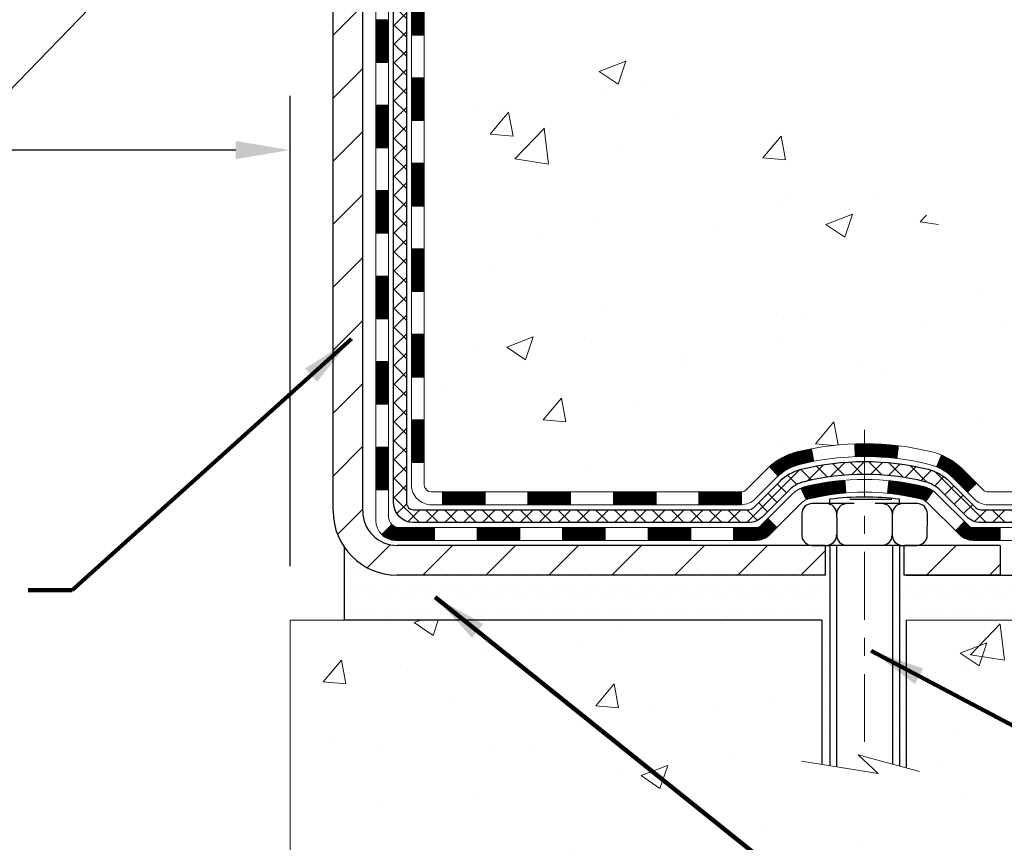
# Model space of a CAD drawing. Extents: x -7 to 3254, y -7 to 1977.
# Drawn here: x 18 to 24, y 9 to 13 of the extents above; entities that cross this region are included whole.
import ezdxf

# ---------------------------------------------------------------- set-up
doc = ezdxf.new("R2010")
doc.units = 0
doc.header["$LTSCALE"] = 5
doc.header["$MEASUREMENT"] = 0
doc.linetypes.add('CENTERX2', pattern=[4, 2.5, -0.5, 0.5, -0.5])
doc.layers.get('DEFPOINTS').update_dxf_attribs({"linetype": 'CONTINUOUS'})
for name, color, linetype, lineweight in [('CENTERLINE - L', 1, 'CENTERX2', 18), ('CONCRETE - H', 130, 'CONTINUOUS', 9), ('CONCRETE - L', 132, 'CONTINUOUS', 13), ('DECK COAT - H', 20, 'CONTINUOUS', 20), ('DECK COAT - L', 22, 'CONTINUOUS', 18), ('DIMS', 50, 'CONTINUOUS', 25), ('MIG FOOT - H', 251, 'CONTINUOUS', 20), ('MIG FOOT - L', 7, 'CONTINUOUS', 30), ('PVC SIDESHEET - H', 170, 'CONTINUOUS', 20), ('PVC SIDESHEET - L', 150, 'CONTINUOUS', 25), ('SCREW - L', 1, 'CONTINUOUS', 25), ('SETTING BED - H', 210, 'CONTINUOUS', 20), ('SETTING BED - L', 212, 'CONTINUOUS', 25), ('TEXT - 4', 241, 'CONTINUOUS', 25)]:
    doc.layers.add(name, color=color, linetype=linetype, lineweight=lineweight)
doc.layers.add('DECKCOAT', color=1, linetype='CONTINUOUS')
doc.layers.add('METAL11', color=7, linetype='CONTINUOUS')
doc.styles.add('ROMANS', font='romans', dxfattribs={"width": 0.9})
doc.dimstyles.get("Standard").update_dxf_attribs({"dimtxt": 0.18, "dimasz": 0.18, "dimexe": 0.18, "dimexo": 0.0625, "dimgap": 0.09, "dimtad": 0, "dimtih": 1, "dimtoh": 1, "dimdec": 4, "dimzin": 0, "dimdsep": 46, "dimtxsty": 'Standard', "dimcen": 0.09, "dimadec": 0, "dimazin": 0, "dimtfac": 1, "dimtdec": 4, "dimtofl": 0, "dimtmove": 0, "dimatfit": 3, "dimfxl": 1, "dimtolj": 1, "dimtzin": 0, "dimarcsym": 0})
pattern_1 = [(49.99999999999999, (-301.3723017250776, 416.7069352712512), (1.506246383461582, -0.1317794834634497), [0.1575, -1.7325]), (355, (-301.3723017250776, 416.7069352712512), (-0.2913778005873, 1.579603480770025), [0.126, -1.386]), (100.45144446, (-301.2467811949776, 416.6959536488512), (1.214868578126935, 1.447823981034122), [0.1338544031999999, -1.472398435199999]), (46.18420000000002, (-301.3723017250776, 417.1269352712512), (2.241206794410302, -0.3475904896654607), [0.2362499999999999, -2.598749999999998]), (96.63563549, (-301.1855345605776, 417.0979693265512), (1.96279008591588, 2.045649061626556), [0.2007817182, -2.208598895999999]), (351.1841639899999, (-301.3723017250776, 417.1269352712512), (1.962790084615023, 2.045649060566979), [0.189, -2.0790000021]), (21, (-301.1623017250776, 417.0219352712512), (1.25350480944877, -0.8454996703972115), [0.1575, -1.7325]), (326.0000000000001, (-301.1623017250776, 417.0219352712512), (0.5109621970353216, 1.522815094598391), [0.126, -1.386]), (71.45144474, (-301.0578429916776, 416.9514769658512), (1.764466991132939, 0.677315420893343), [0.133854399, -1.4723984352]), (37.50000000000001, (-301.3723017250776, 416.7069352712512), (0.0255356961663104, 0.6990770930457542), [0, -1.3692, 0, -1.407, 0, -1.39125]), (7.499999999999999, (-301.3723017250776, 416.7069352712512), (0.552446028628512, 0.8282645949529565), [0, -0.8021999999999999, 0, -1.3377, 0, -0.53025]), (327.5, (-301.8406017250776, 416.7069352712512), (1.121027115962059, -0.04736523064219748), [0, -0.525, 0, -1.638, 0, -2.1735]), (317.5, (-302.0506017250776, 416.7069352712512), (1.224690955619011, 0.2102204628978672), [0, -0.6825, 0, -1.0878, 0, -1.5435])]

# ---------------------------------------------------------------- blocks, each defined once
blk = doc.blocks.new('*D28')
at = {"layer": 'DEFPOINTS', "color": 0, "transparency": 16777216}
for p in [(7.578529704761365, 13.0685485840736), (19.57852970476137, 12.34877622416127), (19.57852970476137, 9.749882499813225)]:
    blk.add_point(p, dxfattribs=at)
at = {"layer": 'DIMS', "color": 0, "lineweight": -2, "transparency": 16777216}
for p, q in [((7.578529704761365, 12.7685485840736), (7.578529704761365, 12.04877622416127)), ((19.57852970476137, 10.04988249981323), (19.57852970476137, 12.64877622416127)), ((7.878529704761365, 12.34877622416127), (11.93123178076306, 12.34877622416127)), ((19.27852970476136, 12.34877622416127), (14.98123178076306, 12.34877622416127))]:
    blk.add_line(p, q, dxfattribs=at)
at = {"layer": 'DIMS', "color": 0, "transparency": 16777216}
for points in [[(7.878529704761365, 12.39877622416127), (7.878529704761365, 12.29877622416127), (7.578529704761365, 12.34877622416127)], [(19.27852970476136, 12.39877622416127), (19.27852970476136, 12.29877622416127), (19.57852970476137, 12.34877622416127)]]:
    blk.add_solid(points, dxfattribs=at)
at = {"layer": 'DIMS', "color": 0, "transparency": 16777216, "insert": (13.45623178076306, 12.34877622416127), "char_height": 0.3, "attachment_point": 5}
blk.add_mtext('\\A1;12 IN\\P [304.8mm]', dxfattribs=at)

msp = doc.modelspace()

# ---------------------------------------------------------------- hatches: boundary and pattern name
at = {"layer": 'CONCRETE - H'}
h = msp.add_hatch(dxfattribs=at)
h.set_pattern_fill('AR-CONC', color=256, scale=0.21)
h.set_pattern_definition(pattern_1)
edge = h.paths.add_edge_path()
edge.add_spline(control_points=[(30.13458818010707, 18.50586430308272), (30.44170677748463, 16.02124110793665), (24.47200591626995, 18.04982085993083), (21.01687757451742, 14.55008156161421), (23.18276635699465, 10.95655248875192), (26.4722063699038, 11.18491816151737), (26.52340906297854, 9.970317770379154), (26.68974683233233, 9.749885098256868)], knot_values=[0, 0, 0, 0, 6.935426196837811, 9.20255299070268, 13.32873378357823, 15.86074395142387, 16.61868567241929, 16.61868567241929, 16.61868567241929, 16.61868567241929], degree=3, periodic=0)
edge.add_line((26.68974683233239, 9.749885098254936), (26.19674366433111, 9.749885098253685))
edge.add_line((26.19674366433111, 9.749885098253685), (26.19674214835413, 9.946735106766653))
edge.add_line((26.19674214835413, 9.946735106766653), (25.52706148031041, 9.94673510676671))
edge.add_arc((25.52706148061122, 9.98610510905121), 0.03937000228449961, 239.99490622102059, 269.9999995622187, ccw=False)
edge.add_line((25.50737344835414, 9.952011437120404), (25.37161254073635, 10.03039303361481))
edge.add_arc((25.31649757269298, 9.934924106768165), 0.1102359999985149, 60.00181964828093, 90.00000000011819)
edge.add_line((25.31649757269275, 10.04516010676667), (24.40853963166376, 10.04516010676667))
edge.add_arc((24.40853963174152, 10.08453010735485), 0.0393700005881783, 239.99745279929732, 269.99999988683203, ccw=False)
edge.add_line((24.38885311568544, 10.05043556186899), (23.70876744550475, 10.4430826894374))
edge.add_arc((23.6487675047232, 10.33915960663194), 0.1200000001399223, 60.0000326874079, 90.00072380041915)
edge.add_line((23.64876598879914, 10.45915960676228), (23.43732612221771, 10.45915960676234))
edge.add_arc((23.43732612221754, 10.4985296067623), 0.0393699999999626, 225.0000000000585, 270.0000000002482, ccw=False)
edge.add_line((23.40948732824228, 10.47069081278698), (23.29301777215329, 10.58716036883931))
edge.add_arc((23.04331882971343, 10.33745536249518), 0.3531319187625325, 45.00069570159113, 76.09850587989895)
edge.add_arc((22.75403423671986, 9.168685589172526), 1.557170273114439, 76.09811403559169, 103.9020008910728)
edge.add_arc((22.46474964363694, 10.33745536261154), 0.3531319186174672, 103.9020008911063, 132.1169401458552)
edge.add_line((22.22792314793554, 10.59940070591858), (22.09858114519648, 10.47069081278704))
edge.add_arc((22.07074235111293, 10.49852960692419), 0.03937000019097166, 269.99779393083753, 314.99999994483875, ccw=False)
edge.add_line((22.0707408352431, 10.4591596067624), (20.35983724873716, 10.45915960676234))
edge.add_arc((20.35983724873705, 10.49852960676219), 0.03936999999984891, 179.9999999997518, 270.0000000001654, ccw=False)
edge.add_line((20.3204672487372, 10.49852960676236), (20.32046724873129, 15.85957923240863))
edge.add_arc((20.35983724873114, 15.85957923240881), 0.03936999999984891, 107.3023772372803, 180.0000000002482, ccw=False)
edge.add_arc((20.22052520796291, 16.30679334624534), 0.4290404058598245, 287.3023772371802, 306.974901039667)
edge.add_arc((20.14403886815427, 16.36890143838434), 0.5251995961843537, 309.5666441756492, 345.6920565175357)
edge.add_arc((19.07408868175531, 16.65575646520114), 1.632909065609101, 345.2170686115426, 355.1808035833604)
edge.add_arc((19.34325515393277, 16.42182854076287), 1.361411651893304, 4.074979495402906, 18.33505396015283)
edge.add_arc((20.20878453166449, 16.71438344553286), 0.4478254090915597, 17.64025593849456, 71.87109708271079)
edge.add_arc((20.37886230022826, 17.19156700977936), 0.06004988997895028, 193.4822306559807, 239.2153921071887, ccw=False)
edge.add_line((20.32046724873123, 17.17756675095529), (20.32046724873123, 17.36680179981397))
edge.add_line((20.32046724873123, 17.36680179981397), (20.22204224873155, 17.36680179981397))
edge.add_line((20.22204224873155, 17.36680179981397), (20.22204224873161, 17.37135435593405))
edge.add_arc((20.26141224873152, 17.37135435593422), 0.03936999999990576, 122.9031521393492, 180.0000000002482, ccw=False)
edge.add_line((20.24002565209571, 17.40440901346278), (20.55524359255151, 17.6083572449358))
edge.add_arc((20.37427150562507, 17.80950723917528), 0.2705775608380107, 311.9773110940724, 358.5307111492302)
edge.add_line((20.64476010394168, 17.80256932812347), (20.93267278415362, 17.80256932812341))
edge.add_arc((20.933876625697, 17.88010564406039), 0.07754566089434661, 269.1104878121833, 360.8895121878174)
edge.add_line((21.01141294163392, 17.88130948560377), (21.01141294163392, 18.50586690150448))
edge.add_line((21.01141294163392, 18.50586690150448), (30.13458818010707, 18.50586430308255))
h = msp.add_hatch(dxfattribs=at)
h.set_pattern_fill('AR-CONC', color=256, scale=0.21)
h.set_pattern_definition(pattern_1)
edge = h.paths.add_edge_path()
edge.add_line((26.68974380037452, 9.74988249983312), (22.98425500432785, 9.749882499822775))
edge.add_line((22.98425500432785, 9.749882499822775), (22.98425500433012, 8.934203157493016))
edge.add_line((22.98425500433012, 8.93420315749296), (22.71867057478443, 9.007378963790643))
edge.add_line((22.71867057478443, 9.007378963790643), (22.82892238957373, 8.903934683224179))
edge.add_line((22.82892238957373, 8.903934683224179), (22.51677239386589, 8.953032549904435))
edge.add_line((22.51677239386589, 8.953032549904435), (22.51677239386362, 9.74988249982141))
edge.add_line((22.51677239386362, 9.74988249982141), (19.57852970476137, 9.749882499813225))
edge.add_line((19.57852970476137, 9.749882499813225), (19.57852970476705, 7.736535910371117))
edge.add_spline(control_points=[(19.57852970476705, 7.736535910371117), (20.03962169755096, 7.754252423325283), (20.99235070227036, 7.796655468984568), (22.81699351053089, 7.099438059377917), (24.13252408341464, 9.096689048025496), (26.47274788700895, 8.603765384213602), (26.65251770655635, 9.553258782740727), (26.68974380037452, 9.74988249983312)], knot_values=[0, 0, 0, 0, 1.397549631201155, 2.888563849999591, 5.206810909420753, 7.353000021316029, 7.913502031059904, 7.913502031059904, 7.913502031059904, 7.913502031059904], degree=3, periodic=0)
at = {"layer": 'DECK COAT - H'}
h = msp.add_hatch(dxfattribs=at)
h.set_pattern_fill('ANSI31', color=256, scale=0.03937, style=0)
h.set_pattern_definition([(45, (-164.2076492302225, 8.027979720175608), (-0.003479849246914297, 0.003479849246914297), [])])
h.paths.add_polyline_path([(20.24959821678061, 12.74789056571137), (20.32046421678064, 12.74789056571132), (20.32046421678041, 12.51167056571131), (20.24959821678038, 12.51167056571137)])
h.paths.add_polyline_path([(20.24959821678084, 13.22033056571138), (20.32046421678086, 13.22033056571132), (20.32046421678064, 12.98411056571132), (20.24959821678073, 12.98411056571138)])
h.paths.add_polyline_path([(20.24959821678107, 13.69277056571138), (20.32046421678109, 13.69277056571133), (20.32046421678098, 13.45655056571132), (20.24959821678095, 13.45655056571138)])
h.paths.add_polyline_path([(20.24959821678129, 14.16521056571139), (20.32046421678132, 14.16521056571133), (20.3204642167812, 13.92899056571133), (20.24959821678118, 13.92899056571139)])
h.paths.add_polyline_path([(20.24959821678152, 14.6376505657114), (20.32046421678155, 14.63765056571134), (20.32046421678143, 14.40143056571134), (20.24959821678141, 14.40143056571139)])
h.paths.add_polyline_path([(20.24959821678175, 15.1100905657114), (20.32046421678177, 15.11009056571135), (20.32046421678166, 14.87387056571134), (20.24959821678175, 14.8738705657114)])
h.paths.add_polyline_path([(20.24959821678209, 15.58253056571141), (20.320464216782, 15.58253056571135), (20.320464216782, 15.34631056571135), (20.24959821678198, 15.34631056571141)])
h.paths.add_polyline_path([(20.32704898523383, 15.96482611329833), (20.34475181951115, 15.97223587925095), (20.36233329638293, 15.97983151602739), (20.37967205844342, 15.98779889445154), (20.3966467482872, 15.99632388534735), (20.41313600850862, 16.00559235953853), (20.42901848170203, 16.01579018784901), (20.4441797181575, 16.02708584932657), (20.45436257522073, 16.03583328683681), (20.5012063178994, 15.98306129594999), (20.49289061068617, 15.97568003376421), (20.4785750132649, 15.96403076907916), (20.46374225909909, 15.95306558211894), (20.44840172978905, 15.94287830203928), (20.43256281546422, 15.93356273031827), (20.41625332356062, 15.92515290078808), (20.39955845198102, 15.91749660435198), (20.38257454564456, 15.91040545773654), (20.36539794947015, 15.90369107766816), (20.34812500837683, 15.89716508087332, 0.3282883506359047), (20.32046421674687, 15.85957663398671), (20.32046421674721, 15.81875056571135), (20.2495982167822, 15.81875056571141), (20.24959821674696, 15.85957829008731, -0.3282898029380504)])
h.paths.add_polyline_path([(20.05274821678432, 12.59717669433076), (20.1236142167806, 12.59717669433064), (20.12361421678048, 12.36095669433064), (20.05274821678375, 12.36095669433075)])
h.paths.add_polyline_path([(20.05274821678523, 13.06961669433076), (20.12361421678094, 13.06961669433065), (20.12361421678082, 12.83339669433065), (20.05274821678478, 12.83339669433076)])
h.paths.add_polyline_path([(20.05274821678626, 13.54205669433077), (20.12361421678128, 13.54205669433065), (20.12361421678105, 13.30583669433065), (20.0527482167858, 13.30583669433076)])
h.paths.add_polyline_path([(20.05274821678717, 14.01449669433077), (20.1236142167815, 14.01449669433066), (20.12361421678139, 13.77827669433066), (20.05274821678671, 13.77827669433077)])
h.paths.add_polyline_path([(20.05274821678819, 14.48693669433078), (20.12361421678173, 14.48693669433067), (20.12361421678162, 14.25071669433066), (20.05274821678773, 14.25071669433078)])
h.paths.add_polyline_path([(20.05274821678921, 14.95937669433079), (20.12361421678207, 14.95937669433067), (20.12361421678196, 14.72315669433067), (20.05274821678864, 14.72315669433078)])
h.paths.add_polyline_path([(20.05274821679012, 15.43181669433079), (20.1236142167823, 15.43181669433068), (20.12361421678219, 15.19559669433067), (20.05274821678967, 15.19559669433079)])
h.paths.add_polyline_path([(20.05274821679114, 15.9042566943308), (20.12361421678264, 15.90425669433068), (20.12361421678241, 15.66803669433068), (20.05274821679058, 15.66803669433079)])
h = msp.add_hatch(dxfattribs=at)
h.set_pattern_fill('ANSI31', color=256, scale=0.03937, style=0)
h.set_pattern_definition([(45, (-164.2076492302227, -106.8848080410904), (-0.003479849246914297, 0.003479849246914297), [])])
h.paths.add_polyline_path([(20.24959821677959, 10.85813217231168), (20.32046421677961, 10.85813217231157), (20.3204642167795, 10.62191217231157), (20.24959821677948, 10.62191217231168)])
h.paths.add_polyline_path([(20.24959821677982, 11.33057217231169), (20.32046421677984, 11.33057217231158), (20.32046421677973, 11.09435217231157), (20.2495982167797, 11.09435217231169)])
h.paths.add_polyline_path([(20.24959821678004, 11.80301056571136), (20.32046421678007, 11.8030105657113), (20.32046421677995, 11.56679217231158), (20.24959821677993, 11.56679217231169)])
h.paths.add_polyline_path([(20.24959821678038, 12.27545056571137), (20.32046421678029, 12.27545056571131), (20.32046421678018, 12.03923056571131), (20.24959821678016, 12.03923056571136)])
h.paths.add_polyline_path([(20.05274821678137, 11.17985669433074), (20.1236142167798, 11.17985669433062), (20.12361421677969, 10.94363669433062), (20.05274821678091, 10.94363669433073)])
h.paths.add_polyline_path([(20.05274821678239, 11.65229669433074), (20.12361421678014, 11.65229669433063), (20.12361421677991, 11.41607669433063), (20.05274821678194, 11.41607669433074)])
h.paths.add_polyline_path([(20.0527482167833, 12.12473669433075), (20.12361421678037, 12.12473669433064), (20.12361421678025, 11.88851669433063), (20.05274821678285, 11.88851669433075)])
h = msp.add_hatch(dxfattribs=at)
h.set_pattern_fill('ANSI31', color=256, scale=0.03937, style=0)
h.set_pattern_definition([(45, (-169.2640874649008, -151.6269958956175), (-0.003479849246914297, 0.003479849246914297), [])])
h.paths.add_polyline_path([(21.36545130476196, 10.45915700834041), (21.60167130476174, 10.45915700834041), (21.60167130476174, 10.38829100834039), (21.36545130476196, 10.38829100834039)])
h.paths.add_polyline_path([(21.83789130476197, 10.45915700834041), (22.0707393192634, 10.45915700834041, 0.02144170134057288), (22.0741113047622, 10.45930167706337), (22.07411130476174, 10.38829100834039), (21.83789130476197, 10.38829100834039)])
h.paths.add_polyline_path([(22.22792011597761, 10.59939810749665, -0.1237366593047226), (22.3799024511913, 10.68024077503242, -0.01313217533143259), (22.45977753385176, 10.69779843329479), (22.47316886362677, 10.62820919387616, 0.01313217533147817), (22.39692885396067, 10.61145057540534, 0.1237366593049013), (22.27544611280626, 10.54683129685117)])
h.paths.add_polyline_path([(21.55718320476188, 10.26230700834037), (21.79340320476166, 10.26230700834037), (21.79340320476166, 10.19144100834041), (21.55718320476188, 10.19144100834041)])
h.paths.add_polyline_path([(22.40166187320921, 10.48043651801834, -0.04324640446576285), (22.42719801443963, 10.48915688717943, -0.04070359398944642), (22.6454421197638, 10.52466221480432), (22.65109907735649, 10.45402236212328, 0.04070359398944876), (22.444224417209, 10.42036668755225, 0.04324640446531137), (22.43026763333791, 10.41560056777882)])
h.paths.add_polyline_path([(22.02962320476189, 10.26230700834037), (22.15227725901644, 10.26230700834037, 0.1989123673794921), (22.18011605299176, 10.27383821436501), (22.21881197661759, 10.31253413799078), (22.26892180577323, 10.26242430883519), (22.23022588214741, 10.22372838520948, -0.198912367379553), (22.15227725901656, 10.19144100834041), (22.02962320476189, 10.19144100834041)])
h.paths.add_polyline_path([(22.69995615189242, 10.72491406232336, -0.008683585791257758), (22.75403120476193, 10.72585326386502), (22.75403120476193, 10.654987263865, 0.008683585791259676), (22.70241707910299, 10.65409080489144)])
h.paths.add_polyline_path([(22.75403120476193, 10.72585326386502, -0.03014854381015566), (22.94130558956141, 10.7145508907567), (22.93278283082242, 10.64419925581137, 0.03014854381015595), (22.75403120476193, 10.654987263865)])
h.paths.add_polyline_path([(22.88796901382665, 10.52239341353277, -0.03601941678383571), (23.08086439508378, 10.48915688717955, -0.0935601540946129), (23.13358479967559, 10.46502840996561), (23.09265234158744, 10.40717926277341, 0.09356015409565223), (23.0638379923144, 10.42036668755242, 0.03601941678380825), (22.88099151230398, 10.45187175424644)])
h.paths.add_polyline_path([(23.2562705641048, 10.24529434848051), (23.30638039326021, 10.29540417763627), (23.3279463565313, 10.27383821436507, 0.1989123673796988), (23.35578515050673, 10.26230700834037), (23.5030289505068, 10.26230700834037), (23.5030289505068, 10.19144100834035), (23.35578515050662, 10.19144100834041, -0.1989123673795969), (23.27783652737577, 10.22372838520948)])
h.paths.add_polyline_path([(23.24290794299696, 10.53704490934183, 0.09785809462208828), (23.1519882575455, 10.59796062456155), (23.17927168788964, 10.66336402190939, -0.09785809462147925), (23.2930177721517, 10.58715473849787), (23.3723583349817, 10.50781417566793), (23.32224850582628, 10.45770434651229)])
h = msp.add_hatch(dxfattribs=at)
h.set_pattern_fill('ANSI31', color=256, scale=0.03937, style=0)
h.set_pattern_definition([(45, (-160.4205902125046, -151.5273005709099), (-0.003479849246914297, 0.003479849246914297), [])])
h.paths.add_polyline_path([(20.89301130476196, 10.45915700834041), (21.12923130476173, 10.45915700834041), (21.12923130476173, 10.38829100834039), (20.89301130476196, 10.38829100834039)])
h.paths.add_polyline_path([(21.08474320476188, 10.26230700834043), (21.32096320476165, 10.26230700834043), (21.32096320476165, 10.19144100834041), (21.08474320476188, 10.19144100834041)])
h.paths.add_polyline_path([(20.61230320476187, 10.26230700834043), (20.84852320476165, 10.26230700834043), (20.84852320476165, 10.19144100834041), (20.61230320476187, 10.19144100834041)])
edge = h.paths.add_edge_path()
edge.add_arc((20.18266921677929, 10.32136200834043), 0.05905499999999223, 225.0000000000195, 270.0000000000276)
edge.add_line((20.18266921677929, 10.26230700834043), (20.37608320476153, 10.26230700834043))
edge.add_line((20.37608320476164, 10.26230700834043), (20.37608320476164, 10.19144100834041))
edge.add_line((20.37608320476164, 10.19144100834041), (20.16298421677965, 10.19144100834041))
edge.add_arc((20.16298421677817, 10.30167700833402), 0.1102359999936198, 224.9999999980676, 270.00000000072384, ccw=False)
edge.add_line((20.08503559364914, 10.22372838521028), (20.14091102581637, 10.27960381737745))
h.paths.add_polyline_path([(20.05274821678046, 10.70741669433085), (20.12361421677957, 10.70724806130886), (20.12361421677946, 10.47102806130886), (20.05274821677989, 10.47119669433084)])
h.paths.add_polyline_path([(20.42057130476195, 10.45915700834041), (20.65679130476173, 10.45915700834041), (20.65679130476173, 10.38829100834039), (20.42057130476195, 10.38829100834039)])
at = {"layer": 'MIG FOOT - H'}
h = msp.add_hatch(dxfattribs=at)
h.set_pattern_fill('ANSI31', color=256, scale=1.9685, style=0)
h.set_pattern_definition([(45, (-931.142416918089, -449.0568024224133), (-0.1739924623457148, 0.1739924623457148), [])])
h.paths.add_polyline_path([(19.98052970476084, 17.26869949982267), (19.81652970476085, 17.26869949982267), (19.81652970476154, 16.70619949982267), (19.9805297047613, 16.70619949982267)])
edge = h.paths.add_edge_path()
edge.add_line((19.9805297047613, 16.33119949982267), (19.81652970476165, 16.33119949982267))
edge.add_line((19.81652970476165, 16.33119949982267), (19.81652970476142, 10.35421199982278))
edge.add_arc((20.17085970476154, 10.35421199982284), 0.3543300000001182, 180.0000000000092, 269.9999999999816)
edge.add_line((20.17085970476143, 9.999881999822833), (22.53527967376129, 9.999881999822833))
edge.add_line((22.53527967376129, 9.999881999822833), (22.53527967376118, 10.16388199982282))
edge.add_line((22.53527967376118, 10.16388199982282), (20.17085970476143, 10.16388199982282))
edge.add_arc((20.17085970476131, 10.35421199982272), 0.1903299999999604, 179.9999999999829, 270.0000000000342, ccw=False)
edge.add_line((19.98052970476141, 10.35421199982284), (19.9805297047613, 16.33119949982273))
h.paths.add_polyline_path([(23.50402970476119, 10.16388199982282), (22.9727827357612, 10.16388199982259), (22.97278273576143, 9.999881999822719), (23.50402970476142, 9.999881999822833)])
at = {"layer": 'PVC SIDESHEET - H'}
h = msp.add_hatch(dxfattribs=at)
h.set_pattern_fill('ANSI37', color=256, scale=0.59055, style=0)
h.set_pattern_definition([(45, (-164.2076492302225, 8.027979720175608), (-0.05219773870371446, 0.05219773870371446), []), (135, (-164.2076492302225, 8.027979720175608), (-0.05219773870371446, -0.05219773870371446), [])])
edge = h.paths.add_edge_path()
edge.add_line((20.15117321677968, 10.40010200834041), (20.15117321678036, 15.92211892628416))
edge.add_line((20.15117321678036, 15.92211892628416), (20.22203921677459, 15.92211892628416))
edge.add_line((20.22203921677459, 15.92211892628416), (20.22203921677971, 10.40010200834047))
edge.add_arc((20.26140921677967, 10.40010200834035), 0.0393699999999626, 539.999999999876, 630.0000000000828)
edge.add_line((20.26140921677978, 10.36073200834039), (22.11150828914032, 10.36073200834045))
edge.add_arc((22.1115082891402, 10.40010200834024), 0.03936999999984758, 270, 315.0000000000014)
edge.add_line((22.13934708311541, 10.37226321436503), (22.28464162230961, 10.51755775355923))
edge.add_arc((22.46474661167866, 10.33745276419018), 0.2547069186167359, 463.9020008910767, 495.00000000000114, ccw=False)
edge.add_arc((22.75403120476193, 9.168682990750654), 1.458745273114343, 450.00000000000114, 463.9020008910778, ccw=False)
edge.add_line((22.75403120476193, 10.627428263865), (22.75403120476193, 10.55656226386498))
edge.add_arc((22.75403120476204, 9.168682990750654), 1.387879273114407, 450.0000000000023, 463.9020008910806)
edge.add_arc((22.46474661167855, 10.33745276419029), 0.1838409186166491, 463.9020008910819, 495.0000000000194)
edge.add_line((22.33475145146514, 10.46744792440364), (22.18945691227117, 10.32215338520956))
edge.add_arc((22.11150828914032, 10.40010200834035), 0.1102359999999188, 269.9999999999852, 315.0000000000207, ccw=False)
edge.add_line((22.1115082891402, 10.28986600834043), (20.26140921677967, 10.28986600834043))
edge.add_arc((20.26140921677967, 10.40010200834041), 0.1102359999999862, 180, 270, ccw=False)
edge = h.paths.add_edge_path()
edge.add_arc((22.75403120476193, 9.16868299075071), 1.458745273114317, 436.0979991089357, 449.9999999999967, ccw=False)
edge.add_arc((23.04331579784508, 10.33745276419057), 0.2547069186164337, 405.0000000000042, 436.09799910893923, ccw=False)
edge.add_line((23.2234207872138, 10.5175577535594), (23.36871532640811, 10.37226321436509))
edge.add_arc((23.39655412038354, 10.40010200834035), 0.03937000000000068, 224.9999999999891, 270)
edge.add_line((23.39655412038354, 10.36073200834039), (23.62239143275286, 10.36073200834039))
edge.add_arc((23.62239143275286, 10.24073200834039), 0.1200000000000032, 419.99999999999926, 450, ccw=False)
edge.add_line((23.68239143275281, 10.34465505679452), (24.36247766385105, 9.952007088197774))
edge.add_arc((24.38216266385115, 9.986102508344743), 0.03936999999995549, 239.9999999999463, 270)
edge.add_line((24.38216266385115, 9.94673250834478), (25.32704370044092, 9.94673250834478))
edge.add_line((25.32704370044092, 9.94673250834478), (25.32704370044092, 9.875866508344814))
edge.add_line((25.32704370044092, 9.875866508344757), (24.38216266385115, 9.875866508344757))
edge.add_arc((24.38216266385103, 9.986102508344686), 0.1102359999999025, 239.99999999999238, 270.0000000000148, ccw=False)
edge.add_line((24.32704466385115, 9.890635331933197), (23.64483888067656, 10.28450702449175))
edge.add_arc((23.62483888067658, 10.2498660083404), 0.03999999999995452, 419.9999999999924, 450)
edge.add_line((23.62483888067658, 10.28986600834037), (23.39655412038354, 10.28986600834037))
edge.add_arc((23.39655412038354, 10.40010200834041), 0.1102359999999978, 225.0000000000251, 269.9999999999852, ccw=False)
edge.add_line((23.31860549725269, 10.3221533852095), (23.17331095805815, 10.46744792440393))
edge.add_arc((23.04331579784497, 10.33745276419074), 0.1838409186163035, 405.0000000000361, 436.0979991089459)
edge.add_arc((22.75403120476182, 9.168682990750654), 1.387879273114356, 436.0979991089382, 449.9999999999941)
edge.add_line((22.75403120476193, 10.55656226386503), (22.75403120476193, 10.627428263865))
at = {"layer": 'SETTING BED - H', "linetype": 'Continuous'}
h = msp.add_hatch(dxfattribs=at)
h.set_pattern_fill('DOTS', color=256, scale=0.9842500000000001, style=0)
h.set_pattern_definition([(7.016477563892661e-15, (3.592014402989605, 0.3988787339332021), (0.0307578125, 0.061515625), [0, -0.061515625])])
edge = h.paths.add_edge_path()
edge.add_line((22.51677239386362, 9.74988249982141), (22.51677239386589, 8.953032549904435))
edge.add_line((22.51677239386589, 8.953032549904435), (22.56117442365979, 8.946048583961328))
edge.add_line((22.56117442365979, 8.946048583961328), (22.56117442365979, 10.16388199982282))
edge.add_line((22.56117442365979, 10.16388199982282), (22.53527967376198, 10.16388199982282))
edge.add_line((22.53527967376198, 10.16388199982282), (22.53527967376198, 9.999881999822833))
edge.add_line((22.53527967376198, 9.999881999822833), (20.17085970476143, 9.999881999822833))
edge.add_arc((20.1708597047616, 10.35421199982318), 0.3543300000003455, 214.9331046701067, 269.99999999997243, ccw=False)
edge.add_line((19.88037247263907, 10.15131567931923), (19.88001495690611, 9.74988249981402))
edge.add_line((19.88001495690611, 9.74988249981402), (22.51677239386362, 9.74988249982141))
h.paths.add_polyline_path([(22.94688798586452, 10.16388199982282), (22.972782735762, 10.16388199982282), (22.972782735762, 9.999881999822719), (23.87500145488542, 9.99988199982522), (24.30801329075319, 9.74988249982647), (22.98425500432785, 9.749882499822775), (22.98425500433012, 8.93420315749296), (22.94688798586452, 8.944498797602023)])

# ---------------------------------------------------------------- linework, layer by layer
at = {"layer": 'CENTERLINE - L', "ltscale": 0.03}
msp.add_line((22.75403120476193, 10.80298061373855), (22.75403120476193, 8.998435546528867), dxfattribs=at)
at = {"layer": 'CONCRETE - L'}
for p, q in [((19.57852970476137, 9.749882499813225), (19.57852970476705, 7.736535910371117)), ((19.57852970476137, 9.749882499813225), (22.51677239386362, 9.74988249982141)), ((22.51677239386589, 8.953032549904435), (22.51677239386362, 9.74988249982141)), ((22.98425500432785, 9.749882499822775), (22.98425500433012, 8.93420315749296)), ((22.98425500432785, 9.749882499822775), (26.68974380037452, 9.74988249983312))]:
    msp.add_line(p, q, dxfattribs=at)
msp.add_lwpolyline([(23.05777842018341, 8.913945436639267), (22.71867057478443, 9.007378963790643), (22.82892238957373, 8.903934683224179), (22.40461993248169, 8.970672936489791)], dxfattribs=at)
at = {"layer": 'DECK COAT - L'}
for p, q in [((20.24959821677811, 12.98411056571138), (20.32046421677813, 12.98411056571132)), ((20.05274821678364, 12.83339669433076), (20.12361421678366, 12.83339669433065)), ((20.24959821677675, 12.74789056571137), (20.32046421677677, 12.74789056571132)), ((20.05274821678353, 12.59717669433076), (20.12361421678355, 12.59717669433064)), ((20.24959821677675, 12.51167056571137), (20.32046421677677, 12.51167056571131)), ((20.05274821678341, 12.36095669433075), (20.12361421678344, 12.36095669433064)), ((20.24959821677652, 12.27545056571137), (20.32046421677654, 12.27545056571131)), ((20.05274821678296, 12.12473669433075), (20.12361421678298, 12.12473669433064)), ((20.24959821677606, 12.03923056571136), (20.32046421677609, 12.03923056571131)), ((20.0527482167825, 11.88851669433075), (20.12361421678253, 11.88851669433063)), ((20.24959821677527, 11.80301056571136), (20.32046421677529, 11.8030105657113)), ((20.05274821678159, 11.65229669433074), (20.12361421678162, 11.65229669433063)), ((20.24959821678073, 11.56679217231169), (20.32046421678075, 11.56679217231158)), ((20.05274821678148, 11.41607669433074), (20.1236142167815, 11.41607669433063)), ((20.24959821678016, 11.33057217231169), (20.32046421678018, 11.33057217231158)), ((20.05274821678103, 11.17985669433074), (20.12361421678105, 11.17985669433062)), ((20.24959821678016, 11.09435217231169), (20.32046421678018, 11.09435217231157)), ((20.05274821678012, 10.94363669433073), (20.12361421678014, 10.94363669433062)), ((20.24959821677993, 10.85813217231168), (20.32046421677995, 10.85813217231157)), ((22.70241707910299, 10.65409080489144), (22.69995615189242, 10.72491406232336)), ((20.05274821678, 10.70741669433073), (20.12361421678003, 10.70741669433062)), ((22.47316886362677, 10.62820919387616), (22.45977753385176, 10.69779843329479)), ((22.93278283082242, 10.64419925581137), (22.94130558956141, 10.7145508907567)), ((20.24959821677982, 10.62191217231168), (20.32046421677984, 10.62191217231157)), ((23.1519882575455, 10.59796062456149), (23.17927168788964, 10.66336402190922)), ((22.27544611280626, 10.54683129685128), (22.22792011597784, 10.59939810749648)), ((22.65109907735649, 10.45402236212334), (22.6454421197638, 10.52466221480432)), ((22.88099151230398, 10.45187175424638), (22.88796901382665, 10.52239341353265)), ((23.32224850582651, 10.45770434651246), (23.3723583349817, 10.50781417566787)), ((20.05274821678, 10.47119669433073), (20.12361421678003, 10.47119669433062)), ((20.42057130476195, 10.45915700834041), (20.42057130476195, 10.38829100834039)), ((20.65679130476173, 10.45915700834041), (20.65679130476173, 10.38829100834039)), ((20.89301130476196, 10.45915700834041), (20.89301130476196, 10.38829100834039)), ((21.12923130476173, 10.45915700834041), (21.12923130476173, 10.38829100834039)), ((21.36545130476196, 10.45915700834036), (21.36545130476196, 10.38829100834039)), ((21.60167130476174, 10.45915700834036), (21.60167130476174, 10.38829100834039)), ((21.83789130476197, 10.45915700834036), (21.83789130476197, 10.38829100834033)), ((22.0741113047622, 10.45915700834041), (22.07411130476174, 10.38829100834039)), ((22.43026763333791, 10.41560056777882), (22.40166187320909, 10.48043651801873)), ((23.09265234158755, 10.40717926277352), (23.13358479967582, 10.46502840996578)), ((23.30638039326021, 10.29540417763627), (23.25627056410502, 10.24529434848068)), ((20.14091102581648, 10.27960381737745), (20.08503559364914, 10.22372838521028)), ((20.37608320476164, 10.26230700834043), (20.37608320476164, 10.19144100834041)), ((20.61230320476187, 10.26230700834043), (20.61230320476187, 10.19144100834041)), ((20.84852320476165, 10.26230700834043), (20.84852320476165, 10.19144100834041)), ((21.08474320476188, 10.26230700834043), (21.08474320476188, 10.19144100834041)), ((21.32096320476165, 10.26230700834043), (21.32096320476165, 10.19144100834041)), ((21.55718320476188, 10.26230700834043), (21.55718320476188, 10.19144100834041)), ((21.79340320476166, 10.26230700834043), (21.79340320476166, 10.19144100834041)), ((22.02962320476189, 10.26230700834043), (22.02962320476189, 10.19144100834041)), ((23.5030289505068, 10.26230700834037), (23.5030289505068, 10.19144100834041))]:
    msp.add_line(p, q, dxfattribs=at)
for points in [[(20.16298421677953, 10.19144100834041, -0.414213562373095), (20.05274821677955, 10.30167700834039), (20.05274821679114, 15.93707380212373)], [(20.12361421678264, 15.93707380212334), (20.12361421677934, 10.32136200834043, 0.414213562373095), (20.18266921677929, 10.26230700834043)], [(20.35983421677935, 10.38829100834039, -0.414213562373095), (20.24959821677936, 10.49852700834043), (20.2495982167822, 15.85957829008731)], [(20.32046421678223, 15.85957663398671), (20.32046421677938, 10.49852700834043, 0.414213562373095), (20.35983421677935, 10.45915700834041)], [(20.35983421677935, 10.45915700834041), (22.07073931926351, 10.45915700834041, 0.1989123673796998), (22.09857811323872, 10.47068821436511), (22.21504463737136, 10.58715473849759, -0.1365295740960137), (22.37990245119153, 10.68024077503242, -0.1219165551892847), (23.12815995833233, 10.68024077503247, -0.1365295740960137), (23.29301777215204, 10.58715473849759), (23.40948429628446, 10.47068821436505, 0.1989123673796998), (23.43732309025989, 10.45915700834041), (23.64876447281955, 10.4591570083403, -0.1316523525283649)], [(23.65121191795112, 10.38829100834045), (23.43732309025989, 10.38829100834039, -0.1989123673796998), (23.35937446712893, 10.42057838520952), (23.24290794299685, 10.537044909342, 0.1365295740960137), (23.11113355556296, 10.61145057540534, 0.1219165551892847), (22.39692885396079, 10.61145057540534, 0.1365295740960137), (22.26515446652689, 10.537044909342), (22.14868794239436, 10.42057838520952, -0.1903426122985657), (22.07411130476174, 10.38829100834039), (20.35983421677935, 10.38829100834039)], [(20.18266921677929, 10.26230700834043), (22.15227725901667, 10.26230700834037, 0.1989123673796998), (22.18011605299188, 10.27383821436513), (22.35423860724785, 10.44796076862099, -0.1365295740960137), (22.42719801443963, 10.48915688717943, -0.1219165551892847), (23.08086439508412, 10.48915688717943, -0.1365295740960137), (23.15382380227555, 10.44796076862099), (23.3279463565313, 10.27383821436507, 0.1989123673796998), (23.35578515050673, 10.26230700834037), (23.59601853348789, 10.26230700834037, -0.1316524975874019)], [(23.59846598141161, 10.19144100834035), (23.35578515050673, 10.19144100834041, -0.1989123673796998), (23.27783652737577, 10.22372838520948), (23.10371397311991, 10.39785093946546, 0.1365295740960137), (23.06383799231475, 10.42036668755236, 0.1219165551892847), (22.44422441720911, 10.4203666875523, 0.1365295740960137), (22.4043484364035, 10.39785093946546), (22.23022588214752, 10.22372838520954, -0.1989123673796998), (22.15227725901667, 10.19144100834041), (20.16298421677953, 10.19144100834041)]]:
    msp.add_lwpolyline(points, format="xyb", dxfattribs=at)
at = {"layer": 'DECKCOAT'}
msp.add_line((22.26892180577323, 10.26242430883519), (22.21881197661759, 10.31253413799078), dxfattribs=at)
at = {"layer": 'METAL11'}
for p, q in [((22.53527967376129, 9.999881999822833), (22.53527967376129, 9.999881999822833)), ((22.53527967376152, 9.999881999822833), (22.53527967376152, 9.999881999822833)), ((22.53527967376175, 9.999881999822833), (22.53527967376175, 9.999881999822833))]:
    msp.add_line(p, q, dxfattribs=at)
at = {"layer": 'MIG FOOT - L'}
for p, q in [((19.81652970476142, 10.35421199982284), (19.81652970476165, 16.33119949982267)), ((19.98052970476141, 10.35421199982284), (19.9805297047613, 16.33119949982267)), ((22.53527967376129, 10.16388199982282), (20.17085970476143, 10.16388199982282)), ((22.53527967376118, 10.16388199982282), (22.53527967376129, 9.999881999822833)), ((22.97278273576131, 9.999881999822719), (22.97278273576131, 10.16388199982271)), ((23.50402970476142, 10.16388199982282), (22.97278273576131, 10.16388199982271)), ((23.50402970476119, 10.16388199982282), (23.50402970476131, 9.999881999822719)), ((23.50402970476119, 10.16388199982282), (23.50402970476142, 9.999881999822833)), ((22.53527967376129, 9.999881999822833), (20.17085970476143, 9.999881999822833)), ((23.50402970476142, 9.999881999822833), (22.97278273576131, 9.999881999822719))]:
    msp.add_line(p, q, dxfattribs=at)
for radius in [0.3543300000000045, 0.1903300000000045]:
    msp.add_arc((20.17085970476143, 10.35421199982284), radius, 180, 270, dxfattribs=at)
at = {"layer": 'PVC SIDESHEET - L'}
for points in [[(20.26140921677967, 10.28986600834043, -0.414213562373095), (20.15117321677968, 10.40010200834041), (20.15117321678218, 15.93707380212322)], [(20.22203921678209, 15.92211892628399), (20.22203921677971, 10.40010200834041, 0.414213562373095), (20.26140921677967, 10.36073200834039)], [(20.26140921677967, 10.36073200834039), (22.11150828914032, 10.36073200834039, 0.1989123673796998), (22.13934708311552, 10.37226321436509), (22.28464162230961, 10.51755775355923, -0.1365295740960137), (22.40355023281558, 10.58469883110592, -0.1219165551892847), (23.10451217670817, 10.58469883110592, -0.1365295740960137), (23.22342078721402, 10.51755775355929), (23.36871532640811, 10.37226321436509, 0.1989123673796998), (23.39655412038354, 10.36073200834039), (23.62239143275286, 10.36073200834039, -0.1316524975874019)], [(23.62483888067658, 10.28986600834037), (23.39655412038354, 10.28986600834043, -0.1989123673796998), (23.31860549725258, 10.3221533852095), (23.17331095805838, 10.4674479244037, 0.1365295740960137), (23.08748577393879, 10.51590863147885, 0.1219165551892847), (22.42057663558495, 10.51590863147885, 0.1365295740960137), (22.33475145146525, 10.4674479244037), (22.18945691227117, 10.32215338520956, -0.1989123673796998), (22.11150828914032, 10.28986600834043), (20.26140921677967, 10.28986600834043)]]:
    msp.add_lwpolyline(points, format="xyb", dxfattribs=at)
at = {"layer": 'SCREW - L'}
for p, q in [((22.5804601017698, 10.39531013714566), (22.46474603310838, 10.39531013714566)), ((22.56209213252117, 10.39531013714566), (22.56209213252117, 10.41928780321484)), ((22.69617417043122, 10.39531013714566), (22.5804601017698, 10.39531013714566)), ((22.67322525103094, 10.41898037894759), (22.90465338835378, 10.41898037894759)), ((22.92760230775406, 10.39531013714566), (22.81188823909264, 10.39531013714566)), ((23.04331637641548, 10.39531013714566), (22.92760230775406, 10.39531013714566)), ((22.94630456009185, 10.39531013714566), (22.94630456009185, 10.41928780321484)), ((22.4068889987779, 10.33745310281495), (22.4068889987779, 10.31816742470471)), ((22.4068889987779, 10.31816742470471), (22.4068889987779, 10.21228145275666)), ((22.59982364826868, 10.31816742470471), (22.59982364826868, 10.33745310281495)), ((22.59982364826868, 10.31816742470471), (22.59982364826868, 10.21228145275666)), ((22.90740530931311, 10.31816742470471), (22.90740530931311, 10.33745310281495)), ((22.90740530931311, 10.21228145275666), (22.90740530931311, 10.31816742470471)), ((23.10039518663137, 10.22173903415353), (23.10117341074641, 10.31816742470471)), ((23.10117341074641, 10.31816742470471), (23.10117341074641, 10.33745310281495)), ((22.4639678089938, 10.16388199982282), (22.56117442365979, 10.16388199982282)), ((22.56117442365979, 10.16388199982282), (22.56117442365979, 8.94564929964588)), ((22.94688798586452, 10.16388199982282), (22.56117442365979, 10.16388199982282)), ((22.59864163157266, 10.16388199982282), (22.59864163157266, 8.940469552008267)), ((22.90732679240585, 10.16388199982282), (22.90732679240585, 8.955676494554268)), ((22.94688798586452, 10.16388199982282), (22.94688798586452, 8.94433650774215)), ((22.94688798586452, 10.16388199982282), (23.04253815230089, 10.16388199982282))]:
    msp.add_line(p, q, dxfattribs=at)
for centre, radius, start, end in [((22.46474603310838, 10.33745310281495), 0.05785703433070866, 90, 180), ((22.5419666139382, 10.33745310281495), 0.05785703433070866, 0, 90), ((22.75419834630651, 8.790672452801914), 1.639906325670983, 83.27266067357623, 96.72733932642377), ((22.65768068259962, 10.33745310281495), 0.05785703433070866, 90, 180), ((22.84954827498217, 10.33745310281495), 0.05785703433070866, 0, 90), ((22.96526234364359, 10.33745310281495), 0.05785703433070866, 90, 180), ((23.04331637641548, 10.33745310281495), 0.05785703433070866, 0, 90), ((22.4639678089938, 10.22173903415342), 0.05785703433065947, 189.4080560055795, 270.0000000000196), ((22.54118838982316, 10.22173903415353), 0.05785703433070866, 270, 0), ((22.65690245848458, 10.22173903415353), 0.05785703433070866, 180, 270), ((22.84877005086759, 10.22173903415353), 0.05785703433070866, 270, 0), ((22.964484119529, 10.22173903415353), 0.05785703433070866, 180, 270), ((23.04253815230089, 10.22173903415353), 0.05785703433070866, 270, 0)]:
    msp.add_arc(centre, radius, start, end, dxfattribs=at)
at = {"layer": 'SETTING BED - L'}
for p, q in [((19.88001495690611, 9.74988249981402), (19.8800157605146, 10.15182734379732)), ((22.98425500432717, 9.999881999822719), (23.87500145488542, 9.99988199982522)), ((22.51677239386362, 9.74988249982141), (19.88001495690611, 9.74988249981402)), ((22.51677239386362, 9.74988249982141), (22.51677239386589, 8.953032549904435)), ((22.98425500432785, 9.749882499822775), (22.98425500433012, 8.93420315749296))]:
    msp.add_line(p, q, dxfattribs=at)

# ---------------------------------------------------------------- dimensions: what is measured, and where the dimension line sits
at = {"layer": 'DIMS'}
dim = msp.add_linear_dim(base=(19.57852970476137, 12.34877622416127), p1=(7.578529704761365, 13.0685485840736), p2=(19.57852970476137, 9.749882499813225), text='<>\\P[]', dimstyle='Standard', override={"dimtxt": 0.3, "dimasz": 0.3, "dimexe": 0.3, "dimexo": 0.3, "dimgap": 0.3, "dimlunit": 5, "dimpost": ' IN', "dimfrac": 2}, dxfattribs=at)
dim.commit()
dim.dimension.update_dxf_attribs({"geometry": '*D28', "text_midpoint": (13.45623178076306, 12.34877622416127), "dimtype": 160})

# ---------------------------------------------------------------- leaders
at = {"layer": 'TEXT - 4'}
for points, override in [([(19.79717296785213, 14.50729467724273), (16.48394746313102, 11.07870324425642), (16.1658339931916, 11.07870324425642)], {"dimasz": 0.3}), ([(19.91803319281445, 11.30536778532456), (18.37385821561503, 9.916523614358937), (18.13101392795608, 9.916523614358937)], {"dimtxt": 0.7, "dimasz": 0.3, "dimexe": 0.5, "dimexo": 0.5, "dimtih": 0, "dimtoh": 0, "dimtxsty": 'ROMANS', "dimdle": 0.05, "dimclrd": 256, "dimclre": 256, "dimclrt": 256, "dimtfac": 0.3, "dimlwd": 65535, "dimlwe": 65535}), ([(20.38127336078298, 9.878666991367368), (24.63388295358448, 6.465014843585777), (25.06182955601719, 6.465014843585777)], {"dimtxt": 0.7, "dimasz": 0.3, "dimexe": 0.5, "dimexo": 0.5, "dimtih": 0, "dimtoh": 0, "dimtxsty": 'ROMANS', "dimdle": 0.05, "dimclrd": 256, "dimclre": 256, "dimclrt": 256, "dimtfac": 0.3, "dimlwd": 65535, "dimlwe": 65535}), ([(22.7901047997467, 9.58060810658651), (25.74767619256465, 8.023667221673463), (26.04812107679493, 8.023667221673463)], {"dimtxt": 0.7, "dimasz": 0.3, "dimexe": 0.5, "dimexo": 0.5, "dimtih": 0, "dimtoh": 0, "dimtxsty": 'ROMANS', "dimdle": 0.05, "dimclrd": 256, "dimclre": 256, "dimclrt": 256, "dimtfac": 0.3, "dimlwd": 65535, "dimlwe": 65535})]:
    msp.add_leader(points, dimstyle='Standard', override=override, dxfattribs=at)

doc.saveas('drawing.dxf')
